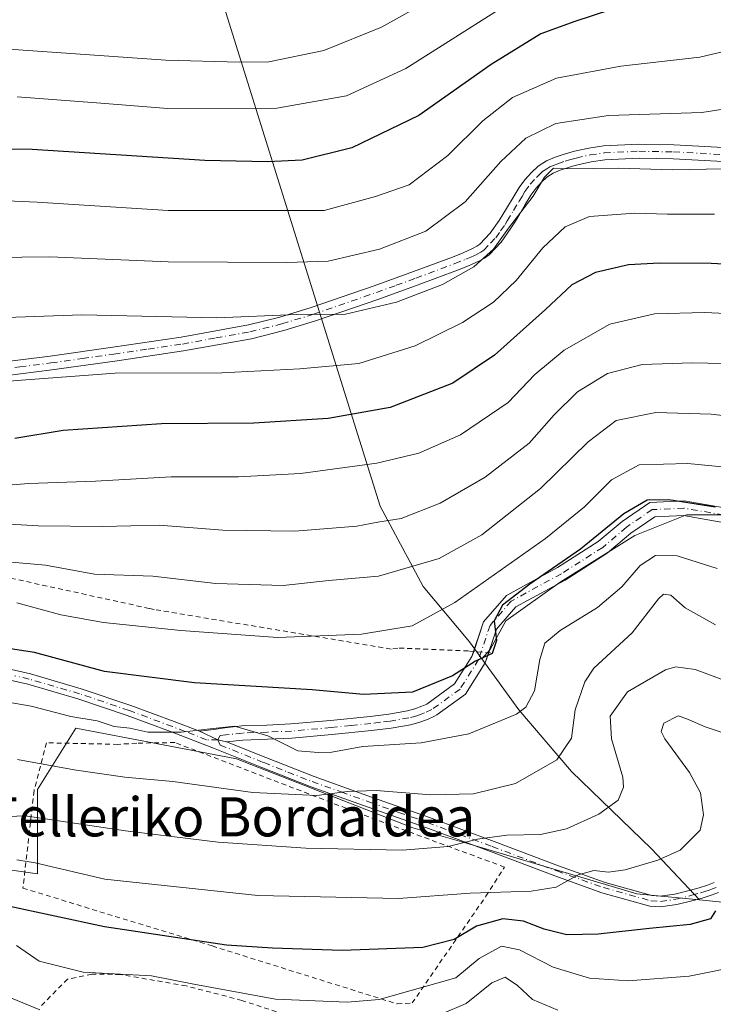
# Model space of a CAD drawing. Units: metres. Extents: x 583093 to 586493, y 4770579 to 4772934.
# Drawn here: x 584848 to 584990, y 4771022 to 4771224 of the extents above; entities that cross this region are included whole.
import ezdxf
from ezdxf.enums import TextEntityAlignment as Align

# ---------------------------------------------------------------- set-up
doc = ezdxf.new("R2010")
doc.units = ezdxf.units.M
doc.header["$MEASUREMENT"] = 0
doc.linetypes.add('DGN Style 2', pattern=[1.6480167562047852, 0.988810053722871, -0.6592067024819142])
doc.linetypes.add('DGN Style 4', pattern=[2.6384748266838614, 1.318413404963828, -0.6592067024819142, 0.001648016756204785, -0.6592067024819142])
for name, color, linetype, lineweight in [('Alambrada', 7, 'DGN Style 2', 0), ('Arbolado forestal CxS', 92, 'Continuous', 0), ('Camino Cxs', 7, 'Continuous', 0), ('Camino eje', 30, 'DGN Style 4', 13), ('Curva de nivel maestra', 30, 'Continuous', 30), ('Curva de nivel normal', 30, 'Continuous', 0), ('Pastizal CxS', 92, 'Continuous', 0), ('Prado CxS', 92, 'Continuous', 0), ('Texto cartográfico', 7, 'Continuous', 0)]:
    doc.layers.add(name, color=color, linetype=linetype, lineweight=lineweight)
doc.styles.add('Style-Arial', font='txt')

# ---------------------------------------------------------------- blocks, each defined once
blk = doc.blocks.new('*U12')
at = {"layer": 'Pastizal CxS', "color": 92, "linetype": 'Continuous', "lineweight": 0}
blk.add_polyline3d([(584884.8815000001, 4771243.653899999, 701.314400000003), (584915.8472999996, 4771144.433499999, 652.0402000000031), (584922.1668999996, 4771124.210300001, 642.3583999999975), (584931.0143999998, 4771107.778700001, 634.8935999999958), (584940.4939000001, 4771096.403100001, 626.6585999999952), (584943.0151000004, 4771092.9365, 625.6708000000071), (584950.6054999996, 4771082.499500001, 621.8111000000063), (584961.3488999996, 4771069.8599, 614.7569999999978), (584977.7802999998, 4771054.0603, 606.7446999999956), (584987.5846999995, 4771043.6021, 601.5298999999941), (584974.7609000001, 4771044.8851, 603.7936000000045), (584939.8888999998, 4771055.2097, 610.8631000000023), (584928.9036999998, 4771058.3475, 612.6536999999954), (584892.8095000006, 4771072.470899999, 618.6198000000004), (584859.8547, 4771078.746900001, 619.5458000000071), (584852.0093, 4771066.1941, 613.1408999999985), (584852.0091000004, 4771048.9345, 604.5051999999996), (584830.0388000002, 4771052.072699999, 609.7544999999955)], dxfattribs=at)
blk = doc.blocks.new('*U21')
at = {"layer": 'Prado CxS', "color": 92, "linetype": 'Continuous', "lineweight": 0}
blk.add_polyline3d([(584830.0388000002, 4771052.072699999, 609.7544999999955), (584852.0091000004, 4771048.9345, 604.5051999999996), (584852.0093, 4771066.1941, 613.1408999999985), (584859.8547, 4771078.746900001, 619.5458000000071), (584892.8095000006, 4771072.470899999, 618.6198000000004), (584928.9036999998, 4771058.3475, 612.6536999999954), (584939.8888999998, 4771055.2097, 610.8631000000023), (584974.7609000001, 4771044.8851, 603.7936000000045), (584987.5846999995, 4771043.6021, 601.5298999999941), (585004.3362999996, 4771041.926100001, 597.3512000000047), (585011.7301000003, 4771058.1965, 598.4689999999973), (585019.1243000003, 4771062.634500001, 600.1968000000053), (585036.8701, 4771062.634299999, 597.9842999999964), (585060.5305000005, 4771049.3211, 588.3334000000032), (585069.9681000002, 4771035.138499999, 579.8141999999935), (585081.6703000005, 4771024.8125, 575.417300000001), (585094.0614999998, 4771026.877499999, 576.559699999998), (585110.5827000003, 4771017.239700001, 577.178899999999)], dxfattribs=at)

msp = doc.modelspace()

# ---------------------------------------------------------------- linework, layer by layer
at = {"layer": 'Alambrada', "color": 7, "linetype": 'DGN Style 2', "lineweight": 0}
for points in [[(584944.7801000001, 4771094.200099999, 625.9127000000008), (584940.2600999996, 4771094.5701, 626.6613000000071), (584925.8000999996, 4771095.1601, 629.3407000000007), (584924.4200999998, 4771094.960100001, 629.327099999995), (584875.9001000002, 4771103.0701, 632.0448000000034), (584874.9101, 4771103.270099999, 632.0754000000015), (584846.7901, 4771109.4101, 633.1478999999963), (584845.4001000002, 4771109.4101, 633.2724000000017), (584830.7401000002, 4771108.420100001, 635.1371000000072), (584829.5601000004, 4771108.020099999, 635.3291000000027), (584798.6601, 4771102.470100001, 635.8432999999932), (584797.2801000001, 4771102.270099999, 635.7252000000008), (584796.0900999998, 4771101.880100001, 635.5317000000068), (584794.9001000002, 4771101.6801, 635.4293000000034), (584772.3201000001, 4771098.700099999, 633.4707999999955)], [(584925.6901000004, 4771022.3201, 604.6251000000047), (584928.7401000002, 4771022.5101, 606.8892000000051), (584943.8501000004, 4771044.350099999, 613.5771999999997), (584947.6700999998, 4771050.3201, 618.4842000000062), (584919.8701, 4771060.590100001, 613.7589000000007), (584880.1901000004, 4771075.8101, 621.5691999999982), (584872.3501000004, 4771075.6801, 621.7170999999944), (584868.5000999998, 4771075.450099999, 619.4676000000036), (584853.8601000002, 4771075.770099999, 626.3709999999992), (584851.3201000001, 4771065.970100001, 624.7544999999955), (584849.0500999996, 4771046.0101, 610.6490000000049), (584887.8000999996, 4771034.1801, 610.6505000000034), (584925.6901000004, 4771022.3201, 604.6251000000047)], [(584915.0701000001, 4771016.0701, 605.3929000000062), (584893.8901000004, 4771023.050100001, 607.1714999999967), (584882.4700999996, 4771026.0101, 601.6454999999987), (584869.0100999996, 4771028.350099999, 604.6782999999997), (584863.1401000004, 4771028.4101, 606.2682999999961), (584858.2001, 4771027.380100001, 601.9377999999997), (584852.4200999998, 4771021.5801, 597.8564000000042)]]:
    msp.add_polyline3d(points, dxfattribs=at)
at = {"layer": 'Arbolado forestal CxS', "color": 92, "linetype": 'Continuous', "lineweight": 0}
for points in [[(585137.3866999998, 4771311.846899999, 667.113200000007), (585136.4090999998, 4771311.902899999, 667.3279999999941), (585123.7695000004, 4771319.4867, 670.4762000000047), (585118.0817, 4771318.854900001, 671.904999999999), (585111.7619000003, 4771308.111300001, 674.7520999999979), (585104.1782999998, 4771298.631899999, 677.0353000000032), (585097.8583000004, 4771293.576300001, 678.1144000000058), (585080.7949000001, 4771288.5207, 681.1018999999942), (584968.3028999995, 4771280.9387, 702.449299999993), (584921.5365000004, 4771287.8915, 709.5953000000009), (584877.2982999999, 4771294.843699999, 715.8513999999996), (584876.0340999998, 4771283.4683, 714.1128000000026), (584877.2981000004, 4771273.988500001, 712.1560000000028), (584880.4577000003, 4771262.613100001, 709.9297999999981), (584884.8815000001, 4771243.653899999, 701.314400000003), (584915.8472999996, 4771144.433499999, 652.0402000000031), (584922.1668999996, 4771124.210300001, 642.3583999999975), (584931.0143999998, 4771107.778700001, 634.8935999999958), (584940.4939000001, 4771096.403100001, 626.6585999999952), (584943.0151000004, 4771092.9365, 625.6708000000071)], [(585014.5771000005, 4771122.4023, 626.9977000000072), (584984.9527000003, 4771122.402899999, 624.7363000000041), (584974.3724999996, 4771118.1711, 623.8215999999958), (584959.0312999999, 4771108.649300001, 625.2520999999979), (584947.9221000001, 4771100.714299999, 624.9593000000023), (584944.7478999998, 4771094.895300001, 625.4282999999997), (584943.0151000004, 4771092.9365, 625.6708000000071), (584940.4939000001, 4771096.403100001, 626.6585999999952), (584931.0143999998, 4771107.778700001, 634.8935999999958), (584922.1668999996, 4771124.210300001, 642.3583999999975), (584915.8472999996, 4771144.433499999, 652.0402000000031), (584884.8815000001, 4771243.653899999, 701.314400000003)], [(585053.9993000003, 4771125.7797, 626.7393000000011), (585053.7235000003, 4771126.6339, 626.9716000000044), (585014.5771000005, 4771122.4023, 626.9977000000072), (584984.9527000003, 4771122.402899999, 624.7363000000041), (584974.3724999996, 4771118.1711, 623.8215999999958), (584959.0312999999, 4771108.649300001, 625.2520999999979), (584947.9221000001, 4771100.714299999, 624.9593000000023), (584944.7478999998, 4771094.895300001, 625.4282999999997), (584943.0151000004, 4771092.9365, 625.6708000000071)], [(585053.9993000003, 4771125.7797, 626.7393000000011), (585053.7235000003, 4771126.6339, 626.9716000000044), (585014.5771000005, 4771122.4023, 626.9977000000072), (584984.9527000003, 4771122.402899999, 624.7363000000041), (584974.3724999996, 4771118.1711, 623.8215999999958), (584959.0312999999, 4771108.649300001, 625.2520999999979), (584947.9221000001, 4771100.714299999, 624.9593000000023), (584944.7478999998, 4771094.895300001, 625.4282999999997), (584943.0151000004, 4771092.9365, 625.6708000000071)], [(584943.0151000004, 4771092.9365, 625.6708000000071), (584950.6054999996, 4771082.499500001, 621.8111000000063), (584961.3488999996, 4771069.8599, 614.7569999999978), (584977.7802999998, 4771054.0603, 606.7446999999956), (584987.5846999995, 4771043.6021, 601.5298999999941)], [(584987.5846999995, 4771043.6021, 601.5298999999941), (585004.3362999996, 4771041.926100001, 597.3512000000047), (585011.7301000003, 4771058.1965, 598.4689999999973), (585019.1243000003, 4771062.634500001, 600.1968000000053), (585036.8701, 4771062.634299999, 597.9842999999964), (585060.5305000005, 4771049.3211, 588.3334000000032)]]:
    msp.add_polyline3d(points, dxfattribs=at)
msp.add_polyline3d([(585053.9993000003, 4771125.7797, 626.7393000000011), (585067.3756999997, 4771084.354499999, 608.2660000000033), (585062.3240999999, 4771082.9113, 607.6940999999933), (585063.4883000003, 4771068.550100001, 600.1940999999933), (585060.5305000005, 4771049.3211, 588.3334000000032), (585036.8701, 4771062.634299999, 597.9842999999964), (585019.1243000003, 4771062.634500001, 600.1968000000053), (585011.7301000003, 4771058.1965, 598.4689999999973), (585004.3362999996, 4771041.926100001, 597.3512000000047), (584987.5846999995, 4771043.6021, 601.5298999999941), (584977.7802999998, 4771054.0603, 606.7446999999956), (584961.3488999996, 4771069.8599, 614.7569999999978), (584950.6054999996, 4771082.499500001, 621.8111000000063), (584943.0151000004, 4771092.9365, 625.6708000000071), (584944.7478999998, 4771094.895300001, 625.4282999999997), (584947.9221000001, 4771100.714299999, 624.9593000000023), (584959.0312999999, 4771108.649300001, 625.2520999999979), (584974.3724999996, 4771118.1711, 623.8215999999958), (584984.9527000003, 4771122.402899999, 624.7363000000041), (585014.5771000005, 4771122.4023, 626.9977000000072), (585053.7235000003, 4771126.6339, 626.9716000000044)], close=True, dxfattribs=at)
at = {"layer": 'Camino Cxs', "color": 7, "linetype": 'Continuous', "lineweight": 0, "extrusion": (-0.02508816949745977, -0.5485389095352886, 0.8357485557732679), "elevation": -2631276.677710017, "flags": 128}
msp.add_lwpolyline([(366296.2215699716, 4005929.793955989), (366294.4443740178, 4005930.195695283), (366290.5986574191, 4005932.073453153)], dxfattribs=at)
msp.add_lwpolyline([(366296.2215699716, 4005929.793955989), (366294.4443740178, 4005930.195695283), (366290.5986574191, 4005932.073453153)], dxfattribs=at)
at = {"layer": 'Camino Cxs', "color": 7, "linetype": 'Continuous', "lineweight": 0}
for points in [[(584841.8400999998, 4771153.3301, 656.687699999995), (584854.5900999998, 4771154.9301, 657.3396999999968), (584867.4600999998, 4771156.7601, 658.0703999999969), (584881.4600999998, 4771158.800100001, 658.7372000000032), (584895.2401000002, 4771161.280099999, 660.1266000000032), (584901.6801000005, 4771162.9001, 660.8073000000004), (584908.0900999998, 4771164.850099999, 661.5105999999942), (584920.9801000003, 4771169.3101, 663.3037999999942), (584929.0100999996, 4771172.200099999, 664.2534000000014), (584936.9901000002, 4771175.1801, 663.6122999999934), (584939.1700999998, 4771176.0601, 663.2286000000023), (584941.2600999996, 4771176.9801, 662.7703000000038), (584942.0201000003, 4771177.380100001, 662.6168999999937), (584942.6001000004, 4771177.8101, 662.5535999999993), (584944.7401000002, 4771180.050100001, 662.6386000000057), (584946.5900999998, 4771182.6601, 662.7839999999997), (584948.3000999996, 4771185.4801, 663.0225999999967), (584949.4401000004, 4771187.390100001, 663.1279999999971), (584950.6501000002, 4771189.4101, 663.3466999999946), (584951.8201000001, 4771191.020099999, 663.5500999999931), (584953.1700999998, 4771192.5101, 663.9198999999935), (584954.5800999999, 4771193.8201, 664.3285999999935), (584956.2901, 4771194.9001, 664.4985000000015), (584958.0500999996, 4771195.640100001, 664.357799999998), (584959.6801000005, 4771196.190099999, 663.9933000000019), (584960.8300999999, 4771196.530099999, 663.7378999999928), (584962.0000999998, 4771196.840100001, 663.4787000000069), (584964.9101, 4771197.5001, 663.4002999999939), (584967.9401000004, 4771197.940099999, 663.4670000000042), (584975.1700999998, 4771198.280099999, 663.5966999999946), (584982.3300999999, 4771198.1501, 663.553700000004), (584996.3501000004, 4771197.390100001, 662.9909999999945)], [(584841.8400999998, 4771153.3301, 656.687699999995), (584854.5900999998, 4771154.9301, 657.3396999999968), (584867.4600999998, 4771156.7601, 658.0703999999969), (584881.4600999998, 4771158.800100001, 658.7372000000032), (584895.2401000002, 4771161.280099999, 660.1266000000032), (584901.6801000005, 4771162.9001, 660.8073000000004), (584908.0900999998, 4771164.850099999, 661.5105999999942), (584920.9801000003, 4771169.3101, 663.3037999999942), (584929.0100999996, 4771172.200099999, 664.2534000000014), (584936.9901000002, 4771175.1801, 663.6122999999934), (584939.1700999998, 4771176.0601, 663.2286000000023), (584941.2600999996, 4771176.9801, 662.7703000000038), (584942.0201000003, 4771177.380100001, 662.6168999999937), (584942.6001000004, 4771177.8101, 662.5535999999993), (584944.7401000002, 4771180.050100001, 662.6386000000057), (584946.5900999998, 4771182.6601, 662.7839999999997), (584948.3000999996, 4771185.4801, 663.0225999999967), (584949.4401000004, 4771187.390100001, 663.1279999999971), (584950.6501000002, 4771189.4101, 663.3466999999946), (584951.8201000001, 4771191.020099999, 663.5500999999931), (584953.1700999998, 4771192.5101, 663.9198999999935), (584954.5800999999, 4771193.8201, 664.3285999999935), (584956.2901, 4771194.9001, 664.4985000000015), (584958.0500999996, 4771195.640100001, 664.357799999998), (584959.6801000005, 4771196.190099999, 663.9933000000019), (584960.8300999999, 4771196.530099999, 663.7378999999928), (584962.0000999998, 4771196.840100001, 663.4787000000069), (584964.9101, 4771197.5001, 663.4002999999939), (584967.9401000004, 4771197.940099999, 663.4670000000042), (584975.1700999998, 4771198.280099999, 663.5966999999946), (584982.3300999999, 4771198.1501, 663.553700000004), (584996.3501000004, 4771197.390100001, 662.9909999999945)], [(584996.2500999998, 4771194.5101, 662.0443999999989), (584982.2200999996, 4771195.270099999, 662.448900000003), (584975.2100999998, 4771195.4001, 662.5305999999982), (584968.2100999998, 4771195.0701, 662.8450000000012), (584965.4301000005, 4771194.670100001, 662.7596999999951), (584962.6901000004, 4771194.050100001, 662.4483000000037), (584961.6101000002, 4771193.7601, 662.6505999999936), (584960.5500999996, 4771193.440099999, 662.9235000000045), (584959.0701000001, 4771192.940099999, 663.3070000000008), (584957.6300999997, 4771192.340100001, 663.6297999999952), (584956.3501000004, 4771191.520099999, 663.3141999999935), (584955.2200999996, 4771190.4801, 662.8871999999974), (584954.0601000004, 4771189.200099999, 662.4064999999973), (584953.0601000004, 4771187.8201, 661.925700000007), (584951.9101, 4771185.9101, 661.6540999999997), (584950.7701000003, 4771184.0001, 661.5608000000066), (584949.8800999997, 4771182.530099999, 661.4821999999986), (584948.9901000002, 4771181.0701, 661.4832000000024), (584946.9700999996, 4771178.210100001, 661.5084000000061), (584944.5100999996, 4771175.6501, 661.3989000000003), (584943.5601000004, 4771174.9301, 661.4446000000025), (584942.5100999996, 4771174.380100001, 661.5785999999935), (584940.2901, 4771173.4101, 662.0390000000043), (584938.0301000001, 4771172.5001, 662.5060999999987), (584930.0000999998, 4771169.5001, 662.7109999999957), (584921.9401000004, 4771166.590100001, 662.3000999999931), (584908.9801000003, 4771162.110099999, 660.5933999999979), (584902.4501, 4771160.120100001, 659.7621999999974), (584895.8400999998, 4771158.460100001, 659.1968999999954), (584881.9200999998, 4771155.960100001, 657.4459999999963), (584867.8701, 4771153.9001, 657.9110999999976), (584854.9801000003, 4771152.0801, 656.1750999999931), (584842.0701000001, 4771150.450099999, 655.574099999998)], [(584996.2500999998, 4771194.5101, 662.0443999999989), (584982.2200999996, 4771195.270099999, 662.448900000003), (584975.2100999998, 4771195.4001, 662.5305999999982), (584968.2100999998, 4771195.0701, 662.8450000000012), (584965.4301000005, 4771194.670100001, 662.7596999999951), (584962.6901000004, 4771194.050100001, 662.4483000000037), (584961.6101000002, 4771193.7601, 662.6505999999936), (584960.5500999996, 4771193.440099999, 662.9235000000045), (584959.0701000001, 4771192.940099999, 663.3070000000008), (584957.6300999997, 4771192.340100001, 663.6297999999952), (584956.3501000004, 4771191.520099999, 663.3141999999935), (584955.2200999996, 4771190.4801, 662.8871999999974), (584954.0601000004, 4771189.200099999, 662.4064999999973), (584953.0601000004, 4771187.8201, 661.925700000007), (584951.9101, 4771185.9101, 661.6540999999997), (584950.7701000003, 4771184.0001, 661.5608000000066), (584949.8800999997, 4771182.530099999, 661.4821999999986), (584948.9901000002, 4771181.0701, 661.4832000000024), (584946.9700999996, 4771178.210100001, 661.5084000000061), (584944.5100999996, 4771175.6501, 661.3989000000003), (584943.5601000004, 4771174.9301, 661.4446000000025), (584942.5100999996, 4771174.380100001, 661.5785999999935), (584940.2901, 4771173.4101, 662.0390000000043), (584938.0301000001, 4771172.5001, 662.5060999999987), (584930.0000999998, 4771169.5001, 662.7109999999957), (584921.9401000004, 4771166.590100001, 662.3000999999931), (584908.9801000003, 4771162.110099999, 660.5933999999979), (584902.4501, 4771160.120100001, 659.7621999999974), (584895.8400999998, 4771158.460100001, 659.1968999999954), (584881.9200999998, 4771155.960100001, 657.4459999999963), (584867.8701, 4771153.9001, 657.9110999999976), (584854.9801000003, 4771152.0801, 656.1750999999931), (584842.0701000001, 4771150.450099999, 655.574099999998)], [(584995.1277000001, 4771120.409499999, 625.7274000000034), (584984.2896999996, 4771122.303500001, 625.1293000000006), (584978.4221000001, 4771122.014900001, 625.5005999999995), (584973.5449000001, 4771118.6985, 626.2722000000067), (584968.6595000001, 4771114.556500001, 625.7103999999963), (584960.0642999997, 4771109.076900001, 625.9370999999956), (584949.9890999999, 4771103.572100001, 627.232799999998), (584946.0232999995, 4771099.0263, 626.6938999999984), (584943.7326999997, 4771092.153700001, 625.5935000000027), (584939.6716999998, 4771085.723900001, 624.2314999999944), (584933.8290999997, 4771081.488100001, 623.1704000000027), (584933.3327000003, 4771081.2169, 623.1117999999988), (584931.8601000002, 4771080.540100001, 622.9737000000023), (584930.1501000002, 4771079.920100001, 622.8181999999942), (584928.4001000002, 4771079.470100001, 622.7059000000008), (584924.4302000003, 4771078.790100001, 622.4290999999939), (584920.4501, 4771078.270099999, 622.1521999999968), (584912.2901, 4771077.440099999, 621.6261999999988), (584904.1300999997, 4771076.720100001, 620.9977000000072), (584899.1001000004, 4771076.5001, 620.4685000000027), (584894.0800999999, 4771076.3101, 619.9383999999991), (584890.7500999998, 4771075.960100001, 619.761799999993), (584888.9901000002, 4771076.376700001, 619.9823999999935), (584885.2200999996, 4771078.120100001, 621.0135000000009), (584888.1501000002, 4771078.5001, 620.9649000000063), (584890.3801999995, 4771078.840100001, 621.0616000000009), (584893.8701, 4771079.210100001, 621.3509999999952), (584898.9801000003, 4771079.4001, 621.902700000006), (584903.9401000004, 4771079.620100001, 622.3362999999954), (584912.0100999996, 4771080.3301, 623.0449999999983), (584920.1201, 4771081.1601, 623.5513000000064), (584924.0000999998, 4771081.6601, 623.6895999999979), (584927.8002000004, 4771082.3101, 623.8274999999994), (584929.2901, 4771082.690099999, 623.917100000006), (584930.7401000002, 4771083.2301, 624.1242000000057), (584931.7452999996, 4771083.6963, 624.3090999999986), (584937.4426999995, 4771087.8125, 625.2382999999973), (584941.0018999996, 4771093.447699999, 626.1693999999989), (584943.3674999997, 4771100.545299999, 627.5360999999976), (584948.0805000003, 4771105.947899999, 628.7875000000058), (584958.5368999997, 4771111.6611, 627.9878000000026), (584966.8749000002, 4771116.976700001, 627.4146999999939), (584971.7263000002, 4771121.089500001, 627.8032999999997), (584977.4325000001, 4771124.969900001, 627.3634000000021), (584984.4765, 4771125.316500001, 627.3350000000064), (584995.4401000004, 4771123.4005, 626.9551000000065)], [(584941.3464000003, 4771094.4812, 626.2641000000004), (584943.3674999997, 4771100.545299999, 627.5360999999976), (584948.0805000003, 4771105.947899999, 628.7875000000058), (584958.5368999997, 4771111.6611, 627.9878000000026), (584966.8749000002, 4771116.976700001, 627.4146999999939), (584971.7263000002, 4771121.089500001, 627.8032999999997), (584977.4325000001, 4771124.969900001, 627.3634000000021), (584984.4765, 4771125.316500001, 627.3350000000064), (584995.4401000004, 4771123.4005, 626.9551000000065)], [(584995.1277000001, 4771120.409499999, 625.7274000000034), (584984.2896999996, 4771122.303500001, 625.1293000000006), (584978.4221000001, 4771122.014900001, 625.5005999999995), (584973.5449000001, 4771118.6985, 626.2722000000067), (584968.6595000001, 4771114.556500001, 625.7103999999963), (584960.0642999997, 4771109.076900001, 625.9370999999956), (584949.9890999999, 4771103.572100001, 627.232799999998), (584946.0232999995, 4771099.0263, 626.6938999999984), (584944.4244999997, 4771094.2292, 625.9033999999956)], [(584772.3402000006, 4771098.7028, 633.4728999999934), (584773.7301000003, 4771098.2301, 633.2305000000051), (584780.5701000001, 4771096.190099999, 632.2762999999978), (584787.5601000004, 4771094.520099999, 631.5191999999952), (584793.6301999995, 4771092.7401, 630.7722999999969), (584799.6201, 4771090.9801, 630.1199000000051), (584807.1501000002, 4771089.300100001, 629.4257999999973), (584814.7301000003, 4771088.520099999, 628.3076000000001), (584821.6201, 4771088.7401, 627.3444000000018), (584828.5201000003, 4771089.5601, 627.6998000000021), (584833.2600999996, 4771090.6601, 630.5240999999951), (584838.3601000002, 4771091.640100001, 640.3717999999935), (584844.5800999999, 4771091.2301, 642.7844000000041), (584850.5702000001, 4771089.870100001, 636.3714999999938), (584860.9702000003, 4771086.840100001, 624.7427000000025), (584871.1501000002, 4771083.4301, 622.3545000000013), (584880.0401, 4771080.100099999, 622.6098000000056), (584885.2200999996, 4771078.120100001, 621.0135000000009)], [(584885.2200999996, 4771078.120100001, 621.0135000000009), (584888.1501000002, 4771078.5001, 620.9649000000063), (584890.3801999995, 4771078.840100001, 621.0616000000009), (584893.8701, 4771079.210100001, 621.3509999999952), (584898.9801000003, 4771079.4001, 621.902700000006), (584903.9401000004, 4771079.620100001, 622.3362999999954), (584912.0100999996, 4771080.3301, 623.0449999999983), (584920.1201, 4771081.1601, 623.5513000000064), (584924.0000999998, 4771081.6601, 623.6895999999979), (584927.8002000004, 4771082.3101, 623.8274999999994), (584929.2901, 4771082.690099999, 623.917100000006), (584930.7401000002, 4771083.2301, 624.1242000000057), (584931.7452999996, 4771083.6963, 624.3090999999986), (584937.4426999995, 4771087.8125, 625.2382999999973), (584941.0018999996, 4771093.447699999, 626.1693999999989), (584941.3464000003, 4771094.4812, 626.2641000000004)], [(584944.4244999997, 4771094.2292, 625.9033999999956), (584943.7326999997, 4771092.153700001, 625.5935000000027), (584939.6716999998, 4771085.723900001, 624.2314999999944), (584933.8290999997, 4771081.488100001, 623.1704000000027), (584933.3327000003, 4771081.2169, 623.1117999999988), (584931.8601000002, 4771080.540100001, 622.9737000000023), (584930.1501000002, 4771079.920100001, 622.8181999999942), (584928.4001000002, 4771079.470100001, 622.7059000000008), (584924.4302000003, 4771078.790100001, 622.4290999999939), (584920.4501, 4771078.270099999, 622.1521999999968), (584912.2901, 4771077.440099999, 621.6261999999988), (584904.1300999997, 4771076.720100001, 620.9977000000072), (584899.1001000004, 4771076.5001, 620.4685000000027), (584894.0800999999, 4771076.3101, 619.9383999999991), (584890.7500999998, 4771075.960100001, 619.761799999993)], [(584844.5800999999, 4771091.2301, 642.7844000000041), (584850.5702000001, 4771089.870100001, 636.3714999999938), (584860.9702000003, 4771086.840100001, 624.7427000000025), (584871.1501000002, 4771083.4301, 622.3545000000013), (584880.0401, 4771080.100099999, 622.6098000000056), (584885.2200999996, 4771078.120100001, 621.0135000000009), (584888.9901000002, 4771076.376700001, 619.9823999999935), (584890.7500999998, 4771075.960100001, 619.761799999993), (584898.7901, 4771072.7301, 619.1682000000001), (584908.6601, 4771068.840100001, 617.7369000000035), (584920.4401000004, 4771064.630100001, 615.7088999999978), (584932.2801999999, 4771060.4801, 613.5532999999997), (584945.5401, 4771055.550100001, 615.6294000000053), (584958.7302000001, 4771050.590100001, 607.9560999999958), (584968.2600999996, 4771047.1801, 605.065300000002), (584977.8102000002, 4771044.520099999, 603.8252999999969), (584979.5500999996, 4771044.380100001, 603.8755999999995), (584982.5301000001, 4771044.8101, 604.4838000000018), (584985.7301000003, 4771045.630100001, 606.3291000000027), (584987.5202000003, 4771046.110099999, 607.3214000000007), (584989.2401000002, 4771046.6501, 607.2431999999973), (584990.5900999998, 4771047.1501, 607.1726000000053)], [(584991.4600999998, 4771045.130100001, 605.6282999999967), (584989.9501, 4771044.5801, 605.5917000000045), (584988.1402000003, 4771044.0001, 605.5087000000058), (584986.2901, 4771043.5001, 604.7505999999995), (584982.9600999998, 4771042.6501, 602.7014000000054), (584979.6201, 4771042.170100001, 602.556700000001), (584977.4301000005, 4771042.350099999, 602.7942000000039), (584967.5900999998, 4771045.090100001, 604.8300000000017), (584957.9700999996, 4771048.530099999, 607.2796999999991), (584944.7701000003, 4771053.4901, 618.0339999999997), (584931.5401, 4771058.420100001, 612.7198000000062), (584919.7100999998, 4771062.5601, 614.7713999999978), (584907.8901000004, 4771066.790100001, 616.5494000000035), (584897.9802000001, 4771070.690099999, 618.200800000006), (584888.0701000001, 4771074.670100001, 619.3733000000066), (584879.2600999996, 4771078.050100001, 622.5702000000019), (584870.4200999998, 4771081.360099999, 621.5546000000032), (584860.3101000004, 4771084.7501, 625.6745999999986), (584850.0201000003, 4771087.7501, 637.3629999999976), (584844.2701000003, 4771089.050100001, 641.8255000000064)], [(584991.4600999998, 4771045.130100001, 605.6282999999967), (584989.9501, 4771044.5801, 605.5917000000045), (584988.1402000003, 4771044.0001, 605.5087000000058), (584986.2901, 4771043.5001, 604.7505999999995), (584982.9600999998, 4771042.6501, 602.7014000000054), (584979.6201, 4771042.170100001, 602.556700000001), (584977.4301000005, 4771042.350099999, 602.7942000000039), (584967.5900999998, 4771045.090100001, 604.8300000000017), (584957.9700999996, 4771048.530099999, 607.2796999999991), (584944.7701000003, 4771053.4901, 618.0339999999997), (584931.5401, 4771058.420100001, 612.7198000000062), (584919.7100999998, 4771062.5601, 614.7713999999978), (584907.8901000004, 4771066.790100001, 616.5494000000035), (584897.9802000001, 4771070.690099999, 618.200800000006), (584888.0701000001, 4771074.670100001, 619.3733000000066), (584879.2600999996, 4771078.050100001, 622.5702000000019), (584870.4200999998, 4771081.360099999, 621.5546000000032), (584860.3101000004, 4771084.7501, 625.6745999999986), (584850.0201000003, 4771087.7501, 637.3629999999976), (584844.2701000003, 4771089.050100001, 641.8255000000064)], [(584890.7500999998, 4771075.960100001, 619.761799999993), (584898.7901, 4771072.7301, 619.1682000000001), (584908.6601, 4771068.840100001, 617.7369000000035), (584920.4401000004, 4771064.630100001, 615.7088999999978), (584932.2801999999, 4771060.4801, 613.5532999999997), (584945.5401, 4771055.550100001, 615.6294000000053), (584958.7302000001, 4771050.590100001, 607.9560999999958), (584968.2600999996, 4771047.1801, 605.065300000002), (584977.8102000002, 4771044.520099999, 603.8252999999969), (584979.5500999996, 4771044.380100001, 603.8755999999995), (584982.5301000001, 4771044.8101, 604.4838000000018), (584985.7301000003, 4771045.630100001, 606.3291000000027), (584987.5202000003, 4771046.110099999, 607.3214000000007), (584989.2401000002, 4771046.6501, 607.2431999999973), (584990.5900999998, 4771047.1501, 607.1726000000053)]]:
    msp.add_polyline3d(points, dxfattribs=at)
at = {"layer": 'Camino eje', "color": 30, "linetype": 'DGN Style 4', "lineweight": 13}
for points in [[(584841.9550999999, 4771151.890100001, 656.1398000000045), (584848.4101, 4771152.7051, 656.5666000000056), (584854.7851, 4771153.505100001, 656.7900999999983), (584861.2301000003, 4771154.415100001, 657.1802000000025), (584867.6651, 4771155.3301, 658.0112999999983), (584874.6651, 4771156.350099999, 657.6999999999971), (584881.6901000004, 4771157.380100001, 658.1566000000021), (584888.5800999999, 4771158.620100001, 658.9278000000049), (584895.5401, 4771159.870100001, 659.6612000000023), (584902.0651000004, 4771161.5101, 660.3009000000021), (584908.5351, 4771163.4801, 661.0901000000014), (584921.4600999998, 4771167.950099999, 662.7522999999928), (584925.4901000002, 4771169.405099999, 663.2592000000004), (584929.5050999997, 4771170.850099999, 663.4611000000004), (584937.5100999996, 4771173.840100001, 663.1027999999933), (584939.7301000003, 4771174.735099999, 662.6294000000053), (584940.7751000002, 4771175.1951, 662.4097999999941), (584942.0751, 4771175.780099999, 662.1324000000022), (584942.7901, 4771176.155099999, 662.0146999999997), (584943.4101, 4771176.622500001, 661.9860999999946), (584944.7851, 4771178.0101, 662.0374000000012), (584945.8551000003, 4771179.130100001, 662.0583000000044), (584946.8651000002, 4771180.5601, 662.141499999998), (584947.7901, 4771181.8651, 662.1564999999973), (584948.2351000002, 4771182.595100001, 662.1637000000047), (584949.5351, 4771184.7401, 662.2881000000052), (584950.6750999996, 4771186.6501, 662.3874000000069), (584951.2500999998, 4771187.6051, 662.4373999999953), (584951.8551000003, 4771188.6151, 662.5844999999972), (584952.9401000004, 4771190.110099999, 662.9119999999966), (584954.1951000001, 4771191.495100001, 663.4262000000017), (584954.7600999996, 4771192.015100001, 663.6342000000004), (584955.4650999998, 4771192.670100001, 663.8876000000018), (584956.3201000001, 4771193.210100001, 664.0072999999975), (584956.9600999998, 4771193.620100001, 664.0767999999953), (584957.8400999998, 4771193.9901, 664.0102999999945), (584958.5601000004, 4771194.290100001, 663.8426000000036), (584960.1151000002, 4771194.815099999, 663.4671999999991), (584960.9550999999, 4771195.065099999, 663.2645000000048), (584961.7600999996, 4771195.290100001, 663.0715999999958), (584962.3450999996, 4771195.4451, 662.9321000000054), (584965.1700999998, 4771196.085100001, 663.0668000000006), (584968.0751, 4771196.505100001, 663.0785999999935), (584975.1901000004, 4771196.840100001, 662.9616999999998), (584982.2751000002, 4771196.710100001, 662.9465000000055), (584996.3000999996, 4771195.950099999, 662.5190000000002)], [(584995.2839000003, 4771121.904899999, 626.1184000000068), (584984.3828999996, 4771123.809900001, 626.1392999999953), (584977.9272999996, 4771123.492500001, 626.1364999999934), (584972.6357000005, 4771119.8939, 626.7704999999987), (584967.7673000004, 4771115.7665, 626.4193999999989), (584959.3004999999, 4771110.369100001, 626.854800000001), (584949.0346999997, 4771104.7599, 627.891300000003), (584944.6955000004, 4771099.785700001, 627.0448000000034), (584942.3671000004, 4771092.8007, 625.6909000000014), (584938.5571, 4771086.768100001, 624.7357000000047), (584932.7969000004, 4771082.5821, 623.6361000000034), (584931.3000999996, 4771081.8851, 623.468599999993), (584930.5751, 4771081.6151, 623.4118000000017), (584929.7200999996, 4771081.3051, 623.3426000000036), (584928.1001000004, 4771080.890100001, 623.2621000000072), (584924.2150999998, 4771080.225099999, 623.054999999993), (584922.2251000004, 4771079.965100001, 622.9514999999956), (584920.2851, 4771079.715100001, 622.8494999999966), (584916.2050999999, 4771079.300100001, 622.6300999999949), (584912.1501000002, 4771078.8851, 622.3313000000053), (584904.0351, 4771078.170100001, 621.6015999999945), (584899.0401, 4771077.950099999, 621.0629000000044), (584893.9751000004, 4771077.7601, 620.4472999999998), (584890.5651000004, 4771077.4001, 620.2404999999999), (584889.4501, 4771077.2301, 620.2605999999942), (584888.9901000002, 4771076.376700001, 619.9823999999935)], [(584888.9901000002, 4771076.376700001, 619.9823999999935), (584886.6451000003, 4771076.395099999, 620.1515999999974), (584882.2401000002, 4771078.085100001, 621.3540999999968), (584879.6501000002, 4771079.075099999, 622.5581999999995), (584870.7851, 4771082.395099999, 621.695000000007), (584860.6401000004, 4771085.795100001, 625.1285000000062), (584850.2950999998, 4771088.8101, 636.8928000000016), (584847.4200999998, 4771089.460100001, 641.4997000000003)], [(584888.9901000002, 4771076.376700001, 619.9823999999935), (584889.4101, 4771075.315099999, 619.5868999999948), (584898.3850999996, 4771071.710100001, 618.6977000000043), (584903.3201000001, 4771069.765100001, 618.1331000000064), (584908.2751000002, 4771067.815099999, 617.1125999999931), (584914.1851000004, 4771065.700099999, 616.2161999999954), (584920.0751, 4771063.595100001, 615.2388999999966), (584925.9901000002, 4771061.5251, 614.0638999999937), (584931.9101, 4771059.450099999, 613.1352999999945), (584938.5401, 4771056.985099999, 612.4389999999985), (584945.1551000001, 4771054.520099999, 616.8371999999945), (584958.3501000004, 4771049.5601, 607.6005000000005), (584967.9250999996, 4771046.1351, 604.9447999999975), (584977.6201, 4771043.4351, 603.267200000002), (584979.5850999998, 4771043.2751, 603.1448999999993), (584982.7451, 4771043.7301, 603.5880999999936), (584986.0100999996, 4771044.565099999, 605.5339999999997), (584987.8300999999, 4771045.0551, 606.4000999999989), (584988.6901000004, 4771045.325099999, 606.4094999999943), (584989.5950999996, 4771045.6151, 606.4005000000034), (584990.2701000003, 4771045.8651, 606.400999999998), (584991.0251000002, 4771046.140100001, 606.3801999999996)]]:
    msp.add_polyline3d(points, dxfattribs=at)
at = {"layer": 'Curva de nivel maestra', "color": 30, "linetype": 'Continuous', "lineweight": 30, "flags": 128}
for points, elevation in [([(584969.3600000005, 4771225.770099999), (584962.04, 4771223.420100001), (584955.0999999996, 4771220.870100001), (584944.9400000004, 4771214.600099999), (584930.0999999996, 4771204.1801), (584916.3799999999, 4771197.520099999), (584906.2300000004, 4771195.040100001), (584899.1100000005, 4771194.690099999), (584886.2800000003, 4771194.9301), (584850.9199999999, 4771197.200099999), (584829.5999999996, 4771197.2501)], 675), ([(584995.1799999997, 4771173.5801), (584989.9800000004, 4771173.850099999), (584979.3799999999, 4771173.940099999), (584973.04, 4771173.5601), (584966.3200000003, 4771172.050100001), (584961.4699999997, 4771169.4801), (584956.0800000001, 4771164.420100001), (584945.5899999999, 4771155.0701), (584937.0800000001, 4771149.380100001), (584924.2400000002, 4771144.4001), (584911.5800000001, 4771142.130100001), (584896.3600000005, 4771141.220100001), (584877.4400000004, 4771141.040100001), (584857.2699999996, 4771139.6601), (584847.3799999999, 4771138.0601)], 650), ([(584990.7999999998, 4771123.960100001), (584981.2999999998, 4771125.5001), (584976.8700000001, 4771125.420100001), (584972.1100000005, 4771122.6601), (584963.25, 4771115.380100001), (584952.8600000005, 4771108.2601), (584947.2199999997, 4771103.950099999), (584945.5599999996, 4771100.7601), (584946.04, 4771096.7301), (584945.1500000004, 4771094.0101), (584941.7100000001, 4771092.4801), (584937, 4771089.4801), (584928.8499999996, 4771086.1501), (584918.7999999998, 4771085.6501), (584908.2800000003, 4771086.640100001), (584884.2000000002, 4771088.0601), (584865.75, 4771090.350099999), (584851.4000000004, 4771094.2501), (584843.7400000002, 4771095.4301)], 625), ([(584990.9000000004, 4771041.350099999), (584989.8399999999, 4771039.7601), (584985.6799999997, 4771038.600099999), (584977.3399999999, 4771037.790100001), (584966.8399999999, 4771036.5701), (584960.4000000004, 4771036.4901), (584955.7599999999, 4771037.640100001), (584951.5700000003, 4771039.290100001), (584947.3399999999, 4771039.7401), (584941.9600000001, 4771038.2301), (584937.3600000005, 4771035.520099999), (584930.9199999999, 4771033.840100001), (584914.4000000004, 4771033.270099999), (584900.1799999997, 4771033.7301), (584890.7400000002, 4771034.360099999), (584865.7199999997, 4771038.090100001), (584845.3899999997, 4771042.460100001)], 600)]:
    msp.add_lwpolyline(points, dxfattribs=dict(at, elevation=elevation))
at = {"layer": 'Curva de nivel normal', "color": 30, "linetype": 'Continuous', "lineweight": 0, "flags": 128}
for points, elevation in [([(584837.25, 4771175.02), (584854.54, 4771175.199999999), (584878.7999999998, 4771174.220000001), (584903.0599999996, 4771174.09), (584911.5499999998, 4771174.32), (584922.0800000001, 4771176.83), (584931.5300000003, 4771180.470000001), (584939.5899999999, 4771186.460000001), (584946.8899999997, 4771194.710000001), (584952.0099999999, 4771199.49), (584958.1699999999, 4771202.539999999), (584968.9800000004, 4771204.17), (584988.0800000001, 4771204.77), (584999.4500000002, 4771206.539999999), (585003.5499999998, 4771207.83), (585007.0199999996, 4771208.449999999), (585014.9400000004, 4771211.199999999), (585023.2599999999, 4771215.15), (585031.3700000001, 4771221.42), (585044.0300000003, 4771233.460000001)], 665), ([(584832.5300000003, 4771218.67), (584878.2800000003, 4771215.480000001), (584893.3700000001, 4771215.039999999), (584899.4000000004, 4771215.16), (584910.6699999999, 4771217.470000001), (584922.4800000004, 4771222.230000001), (584939.4000000004, 4771231.75)], 685), ([(584847.8600000005, 4771207.949999999), (584864.0899999999, 4771206.720000001), (584878.7199999997, 4771205.619999999), (584901.04, 4771205.66), (584915.29, 4771208.199999999), (584927.4600000001, 4771213.789999999), (584947.7199999997, 4771226.57)], 680), ([(584836.4199999999, 4771187.09), (584851.9400000004, 4771186.390000001), (584878.7999999998, 4771184.689999999), (584910.7199999997, 4771184.74), (584921.2100000001, 4771187.59), (584928.1399999997, 4771189.99), (584936.0899999999, 4771195.949999999), (584943.2000000002, 4771203.060000001), (584949.3200000003, 4771207.810000001), (584958.3099999996, 4771211.83), (584971.5099999999, 4771214.279999999), (584987.6799999997, 4771216.130000001), (584995.1699999999, 4771217.880000001), (584998.7100000001, 4771218.51), (585004.7800000003, 4771220.310000001), (585014.6799999997, 4771224.060000001)], 670), ([(584843.7199999997, 4771162.77), (584861.1299999999, 4771163.34), (584888.7300000004, 4771162.75), (584905.0800000001, 4771163.430000001), (584915.0999999996, 4771163.480000001), (584925.5300000003, 4771165.980000001), (584934.9699999997, 4771169.59), (584941.3600000005, 4771173.199999999), (584945.3799999999, 4771176.789999999), (584948.4900000002, 4771181.119999999), (584953.5, 4771187.619999999), (584955.8600000005, 4771191.539999999), (584957.7199999997, 4771193.4), (584960.8799999999, 4771193.24), (584971.0199999996, 4771193.369999999), (584982, 4771193.02), (584995.9199999999, 4771193.279999999)], 660), ([(584841.3700000001, 4771149.369999999), (584848.7199999997, 4771150), (584867.9500000002, 4771151.4), (584889.7599999999, 4771151.470000001), (584905.7699999996, 4771152.300000001), (584917.8399999999, 4771153.41), (584929.3799999999, 4771157.039999999), (584939.04, 4771161.82), (584945.3799999999, 4771165.939999999), (584950.0599999996, 4771170.42), (584955.5199999996, 4771177.060000001), (584960.0599999996, 4771181.390000001), (584965.0999999996, 4771183.470000001), (584974.3700000001, 4771184.140000001), (584981.04, 4771183.949999999), (584990.6500000004, 4771183.949999999)], 655), ([(584842.4400000004, 4771128.230000001), (584850.2599999999, 4771128.850000001), (584863.9299999997, 4771129.32), (584879.3799999999, 4771130.189999999), (584893.1699999999, 4771130.17), (584905.8799999999, 4771130.869999999), (584921.5, 4771133.029999999), (584930.1100000005, 4771135.050000001), (584938.6200000001, 4771138.82), (584948.4000000004, 4771145.4), (584953.9000000004, 4771151.15), (584959.8600000005, 4771156.100000001), (584969.25, 4771161.480000001), (584978.3799999999, 4771163.550000001), (584988.7000000002, 4771163.859999999), (584998.7000000002, 4771163.34)], 645), ([(584840.5199999996, 4771120.83), (584852.1600000003, 4771120.180000001), (584865.3200000003, 4771120.01), (584876.9400000004, 4771120.289999999), (584889.9500000002, 4771119.32), (584904.75, 4771119.109999999), (584917.3899999997, 4771120.130000001), (584921.7100000001, 4771120.91), (584926.5, 4771121.640000001), (584934.5099999999, 4771124.789999999), (584943.7100000001, 4771130.15), (584952.6799999997, 4771137.109999999), (584957.8099999996, 4771142.91), (584962.5999999996, 4771147.619999999), (584968.7300000004, 4771151.34), (584975.8600000005, 4771153.199999999), (584986.0899999999, 4771153.51), (585024.7000000002, 4771152.730000001)], 640), ([(584997.0199999996, 4771142.199999999), (584989.9800000004, 4771143.050000001), (584978.6600000003, 4771143.34), (584970.5599999996, 4771141.720000001), (584964.7599999999, 4771137.359999999), (584955.04, 4771127.82), (584943.0499999998, 4771118.32), (584934.2999999998, 4771113.51), (584921.8399999999, 4771109.859999999), (584911.6600000003, 4771109), (584902.3600000005, 4771107.939999999), (584888.5800000001, 4771108.34), (584875.6600000003, 4771109.84), (584863.7000000002, 4771110.27), (584853.6600000003, 4771112.119999999), (584842.75, 4771113.109999999)], 635), ([(584847.7800000003, 4771104.4), (584856.8300000001, 4771101.980000001), (584865.54, 4771100.4), (584881.4000000004, 4771098.730000001), (584901.2199999997, 4771097.34), (584918.3799999999, 4771098), (584928.7400000002, 4771099.730000001), (584937.5, 4771104.449999999), (584956.0700000003, 4771117.560000001), (584964.04, 4771124.039999999), (584969.5999999996, 4771129.57), (584975.2400000002, 4771132.680000001), (584985.1799999997, 4771132.960000001), (585007.6799999997, 4771130.75)], 630), ([(584991.1799999997, 4771111.439999999), (584983.04, 4771114), (584978.5700000003, 4771114.09), (584975.4699999997, 4771112.050000001), (584971.7100000001, 4771107.66), (584966.7100000001, 4771103.449999999), (584959.04, 4771098.730000001), (584955.9000000004, 4771096.140000001), (584954.8700000001, 4771092.82), (584953.8200000003, 4771086.4), (584952.0199999996, 4771083.050000001), (584950.1100000005, 4771081.609999999), (584940.3799999999, 4771077.57), (584930.6200000001, 4771075.779999999), (584918.6799999997, 4771074.980000001), (584912.3200000003, 4771073.859999999), (584909.5, 4771073.75), (584905.3700000001, 4771074.109999999), (584899.2300000004, 4771077.189999999), (584892.3399999999, 4771079.17), (584887.4000000004, 4771078.609999999), (584881.4400000004, 4771077.92), (584874.6200000001, 4771077.970000001), (584870.9100000003, 4771078.779999999), (584867.7300000004, 4771079.130000001), (584864.2199999997, 4771080.25), (584858.8399999999, 4771081.180000001), (584850.7100000001, 4771083.26), (584845.6299999999, 4771084.140000001)], 620), ([(584990.8600000005, 4771099.939999999), (584984.6600000003, 4771103.4), (584981.7100000001, 4771106), (584980.2199999997, 4771106.17), (584979.1900000004, 4771105.210000001), (584973.8300000001, 4771098.25), (584965.9299999997, 4771091.07), (584964.0999999996, 4771088.24), (584962.1600000003, 4771082.539999999), (584961.3600000005, 4771076.74), (584958.3799999999, 4771072.289999999), (584949.9400000004, 4771067.41), (584941.2800000003, 4771065.32), (584932.5999999996, 4771065.109999999), (584921.3799999999, 4771065.980000001), (584915.5300000003, 4771065.83), (584909.2100000001, 4771064.949999999), (584896.1200000001, 4771065.58), (584879.7400000002, 4771067.82), (584869.9199999999, 4771068.699999999), (584859.5199999996, 4771070.210000001), (584847.9100000003, 4771072.350000001)], 615), ([(584995.7000000002, 4771087.4), (584986.6900000004, 4771090.800000001), (584982.7199999997, 4771091.33), (584980.6299999999, 4771090.720000001), (584972.8700000001, 4771086.210000001), (584969.2999999998, 4771081.199999999), (584969.54, 4771076.59), (584971.9000000004, 4771068.74), (584972.0300000003, 4771066.710000001), (584970.9699999997, 4771064.02), (584966.9699999997, 4771061.16), (584960.3300000001, 4771058.16), (584955.0300000003, 4771057.02), (584948.1299999999, 4771056.83), (584942.1600000003, 4771056.060000001), (584936.1500000004, 4771054.51), (584926.7000000002, 4771053.789999999), (584906.9500000002, 4771054.220000001), (584889.04, 4771055.460000001), (584870.0800000001, 4771057.76), (584849.5, 4771060.850000001), (584842.5499999998, 4771060.57)], 610.0000000000001), ([(584997.5, 4771076.119999999), (584988.7199999997, 4771079.039999999), (584984.9699999997, 4771080.680000001), (584983.2000000002, 4771081.300000001), (584980.2599999999, 4771079.76), (584979.75, 4771078.050000001), (584980.4900000002, 4771076.550000001), (584985.5499999998, 4771069.67), (584987.8200000003, 4771065.52), (584988.4299999997, 4771061.050000001), (584987.7599999999, 4771057.890000001), (584985.6399999997, 4771055.74), (584983.6600000003, 4771053.76), (584979.0700000003, 4771051.77), (584972.3799999999, 4771049.77), (584968.9500000002, 4771049.310000001), (584965.9400000004, 4771049.640000001), (584962.7400000002, 4771048.76), (584958.2300000004, 4771046.210000001), (584953.1200000001, 4771045.390000001), (584940.6100000005, 4771045.01), (584925.9299999997, 4771043.890000001), (584897.1600000003, 4771044.529999999), (584865.8399999999, 4771047.859999999), (584851.5199999996, 4771051.210000001), (584847.8200000003, 4771051.84)], 605), ([(584996.6900000004, 4771030.25), (584985.4699999997, 4771028.029999999), (584972.9600000001, 4771027.08), (584965.0999999996, 4771027.600000001), (584957.6399999997, 4771029.859999999), (584950.7100000001, 4771033.4), (584947.04, 4771034.140000001), (584942.5, 4771031.640000001), (584937.7100000001, 4771027.66), (584922.0099999999, 4771023.210000001), (584915.4400000004, 4771022.699999999), (584900.7999999998, 4771023.279999999), (584884.0499999998, 4771026.359999999), (584875.3899999997, 4771028.09), (584861.3899999997, 4771028.84), (584852.3899999997, 4771031.050000001), (584847.7199999997, 4771034.27)], 595), ([(584958.5999999996, 4771021.029999999), (584953.3700000001, 4771023.24), (584950.3200000003, 4771026.100000001), (584947.7999999998, 4771027.789999999), (584945.04, 4771026.640000001), (584939.7800000003, 4771022.4), (584934.6699999999, 4771020.220000001)], 590), ([(584852.5300000003, 4771021.140000001), (584846.7199999997, 4771023.470000001)], 590)]:
    msp.add_lwpolyline(points, dxfattribs=dict(at, elevation=elevation))
at = {"layer": 'Pastizal CxS', "color": 92, "linetype": 'Continuous', "lineweight": 0}
for points in [[(585137.3866999998, 4771311.846899999, 667.113200000007), (585136.4090999998, 4771311.902899999, 667.3279999999941), (585123.7695000004, 4771319.4867, 670.4762000000047), (585118.0817, 4771318.854900001, 671.904999999999), (585111.7619000003, 4771308.111300001, 674.7520999999979), (585104.1782999998, 4771298.631899999, 677.0353000000032), (585097.8583000004, 4771293.576300001, 678.1144000000058), (585080.7949000001, 4771288.5207, 681.1018999999942), (584968.3028999995, 4771280.9387, 702.449299999993), (584921.5365000004, 4771287.8915, 709.5953000000009), (584877.2982999999, 4771294.843699999, 715.8513999999996), (584876.0340999998, 4771283.4683, 714.1128000000026), (584877.2981000004, 4771273.988500001, 712.1560000000028), (584880.4577000003, 4771262.613100001, 709.9297999999981), (584884.8815000001, 4771243.653899999, 701.314400000003), (584915.8472999996, 4771144.433499999, 652.0402000000031), (584922.1668999996, 4771124.210300001, 642.3583999999975), (584931.0143999998, 4771107.778700001, 634.8935999999958), (584940.4939000001, 4771096.403100001, 626.6585999999952), (584943.0151000004, 4771092.9365, 625.6708000000071)], [(584943.0151000004, 4771092.9365, 625.6708000000071), (584950.6054999996, 4771082.499500001, 621.8111000000063), (584961.3488999996, 4771069.8599, 614.7569999999978), (584977.7802999998, 4771054.0603, 606.7446999999956), (584987.5846999995, 4771043.6021, 601.5298999999941)], [(584830.0388000002, 4771052.072699999, 609.7544999999955), (584852.0091000004, 4771048.9345, 604.5051999999996), (584852.0093, 4771066.1941, 613.1408999999985), (584859.8547, 4771078.746900001, 619.5458000000071), (584892.8095000006, 4771072.470899999, 618.6198000000004), (584928.9036999998, 4771058.3475, 612.6536999999954), (584939.8888999998, 4771055.2097, 610.8631000000023), (584974.7609000001, 4771044.8851, 603.7936000000045), (584987.5846999995, 4771043.6021, 601.5298999999941)]]:
    msp.add_polyline3d(points, dxfattribs=at)
at = {"layer": 'Prado CxS', "color": 92, "linetype": 'Continuous', "lineweight": 0}
for points in [[(584830.0388000002, 4771052.072699999, 609.7544999999955), (584852.0091000004, 4771048.9345, 604.5051999999996), (584852.0093, 4771066.1941, 613.1408999999985), (584859.8547, 4771078.746900001, 619.5458000000071), (584892.8095000006, 4771072.470899999, 618.6198000000004), (584928.9036999998, 4771058.3475, 612.6536999999954), (584939.8888999998, 4771055.2097, 610.8631000000023), (584974.7609000001, 4771044.8851, 603.7936000000045), (584987.5846999995, 4771043.6021, 601.5298999999941)], [(584987.5846999995, 4771043.6021, 601.5298999999941), (585004.3362999996, 4771041.926100001, 597.3512000000047), (585011.7301000003, 4771058.1965, 598.4689999999973), (585019.1243000003, 4771062.634500001, 600.1968000000053), (585036.8701, 4771062.634299999, 597.9842999999964), (585060.5305000005, 4771049.3211, 588.3334000000032)]]:
    msp.add_polyline3d(points, dxfattribs=at)

# ---------------------------------------------------------------- block references
at = {"layer": 'Pastizal CxS', "color": 92, "linetype": 'Continuous', "lineweight": 0}
msp.add_blockref('*U12', (0, 0), dxfattribs=at)
at = {"layer": 'Prado CxS', "color": 92, "linetype": 'Continuous', "lineweight": 0}
msp.add_blockref('*U21', (0, 0), dxfattribs=at)

# ---------------------------------------------------------------- texts
at = {"layer": 'Texto cartográfico', "color": 7, "linetype": 'Continuous', "lineweight": 0, "style": 'Style-Arial'}
msp.add_text('Telleriko Bordaldea', height=8, dxfattribs=at).set_placement((584891.5926439023, 4771060.610149999), align=Align.MIDDLE_CENTER)

doc.saveas('drawing.dxf')
